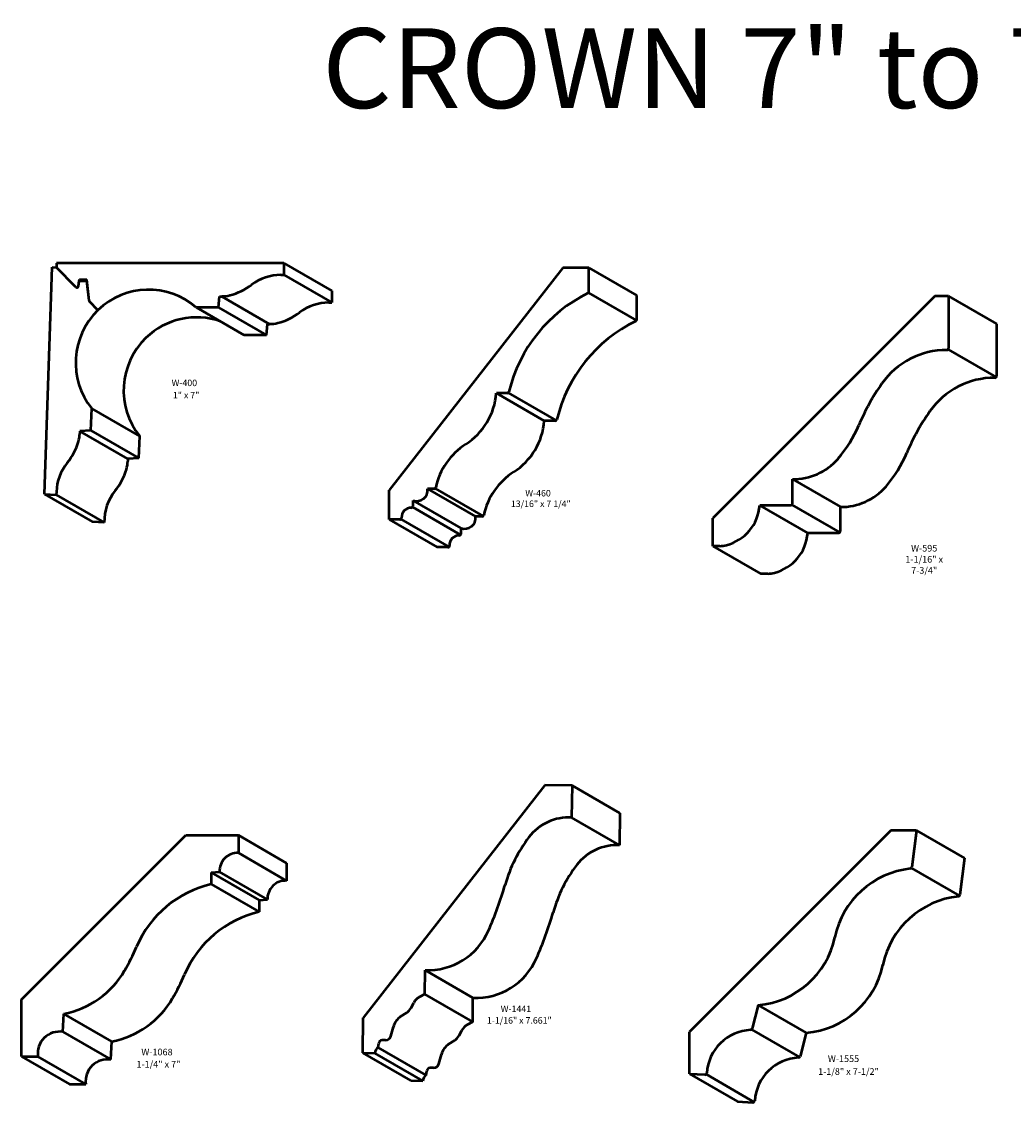
# Model space of a CAD drawing. Extents: x 1.7 to 41, y -37.1 to 12.6.
# Drawn here: x 1.7 to 24.1, y -11.8 to 12.6 of the extents above; entities that cross this region are included whole.
import ezdxf
from ezdxf.enums import TextEntityAlignment as Align

# ---------------------------------------------------------------- set-up
doc = ezdxf.new("R2010")
doc.units = 0
doc.header["$MEASUREMENT"] = 0
doc.layers.get('0').update_dxf_attribs({"lineweight": 0})
doc.styles.get("Standard").update_dxf_attribs({"font": 'TIMES.TTF'})

msp = doc.modelspace()

# ---------------------------------------------------------------- linework, layer by layer
at = {"color": 7, "linetype": 'Continuous', "lineweight": 50}
for p, q in [((2.259, 1.96), (2.437, 7.082)), ((2.437, 7.082), (2.534, 7.079)), ((7.659, 7.175), (2.534, 7.175)), ((2.534, 7.175), (2.534, 7.079)), ((2.96, 6.637), (2.534, 7.079)), ((2.96, 6.637), (2.534, 7.079)), ((7.659, 7.175), (7.659, 6.908)), ((7.659, 7.175), (8.741, 6.55)), ((13.955, 7.071), (10.035, 2.054)), ((14.541, 7.071), (13.955, 7.071)), ((14.541, 6.529), (14.541, 7.071)), ((14.541, 7.071), (15.623, 6.446)), ((7.594, 6.908), (7.659, 6.908)), ((7.659, 6.908), (8.741, 6.283)), ((3.028, 6.66), (3.05, 6.809)), ((3.028, 6.66), (3.045, 6.778)), ((3.045, 6.778), (3.218, 6.775)), ((3.05, 6.809), (3.218, 6.806)), ((3.268, 6.33), (3.218, 6.806)), ((3.265, 6.334), (3.218, 6.775)), ((6.187, 6.175), (6.209, 6.425)), ((6.209, 6.425), (6.259, 6.425)), ((7.341, 5.8), (6.259, 6.425)), ((8.741, 6.55), (8.741, 6.283)), ((14.533, 6.506), (15.616, 5.881)), ((15.623, 5.904), (15.623, 6.446)), ((22.354, 6.432), (17.341, 1.419)), ((22.662, 6.432), (22.354, 6.432)), ((22.662, 6.432), (22.662, 5.254)), ((22.662, 6.432), (23.745, 5.807)), ((3.466, 6.113), (3.276, 6.31)), ((3.466, 6.113), (3.279, 6.307)), ((6.187, 6.175), (5.687, 6.175)), ((5.687, 6.175), (6.769, 5.55)), ((6.187, 6.175), (7.269, 5.55)), ((8.677, 6.283), (8.741, 6.283)), ((7.269, 5.55), (7.291, 5.8)), ((7.291, 5.8), (7.341, 5.8)), ((23.745, 5.807), (23.745, 4.629)), ((7.269, 5.55), (6.769, 5.55)), ((22.65, 5.226), (23.733, 4.601)), ((12.701, 4.24), (12.456, 4.24)), ((13.538, 3.615), (12.456, 4.24)), ((12.726, 4.249), (13.808, 3.624)), ((3.309, 3.396), (3.327, 3.896)), ((4.409, 3.271), (3.327, 3.896)), ((13.784, 3.615), (13.538, 3.615)), ((3.059, 3.383), (3.057, 3.333)), ((3.309, 3.396), (3.059, 3.383)), ((4.141, 2.758), (3.059, 3.383)), ((3.309, 3.396), (4.392, 2.771)), ((4.392, 2.771), (4.409, 3.271)), ((4.141, 2.758), (4.14, 2.708)), ((4.392, 2.771), (4.141, 2.758)), ((19.137, 1.748), (19.137, 2.299)), ((19.137, 2.299), (20.22, 1.674)), ((2.259, 1.96), (2.526, 1.951)), ((2.259, 1.96), (3.341, 1.335)), ((2.528, 2.015), (2.526, 1.951)), ((2.526, 1.951), (3.61, 1.325)), ((10.035, 1.39), (10.035, 2.054)), ((11.051, 2.081), (10.906, 2.081)), ((10.906, 2.081), (11.989, 1.456)), ((11.076, 2.089), (12.158, 1.464)), ((10.578, 1.696), (10.578, 1.822)), ((11.66, 1.197), (10.578, 1.822)), ((19.098, 1.708), (18.4, 1.708)), ((18.4, 1.708), (19.483, 1.083)), ((19.125, 1.719), (20.207, 1.094)), ((10.569, 1.671), (11.651, 1.046)), ((20.22, 1.123), (20.22, 1.674)), ((3.61, 1.325), (3.341, 1.335)), ((10.278, 1.39), (10.035, 1.39)), ((10.035, 1.39), (11.118, 0.765)), ((10.303, 1.399), (11.385, 0.774)), ((12.134, 1.456), (11.989, 1.456)), ((17.341, 0.793), (17.341, 1.419)), ((11.66, 1.071), (11.66, 1.197)), ((20.181, 1.083), (19.483, 1.083)), ((11.361, 0.765), (11.118, 0.765)), ((17.499, 0.793), (17.341, 0.793)), ((17.341, 0.793), (18.424, 0.168)), ((18.582, 0.168), (18.424, 0.168)), ((13.554, -4.601), (9.453, -9.85)), ((14.164, -4.606), (13.554, -4.601)), ((14.164, -4.606), (13.554, -4.601)), ((14.164, -4.606), (14.154, -5.333)), ((15.246, -5.231), (14.164, -4.606)), ((15.237, -5.958), (14.154, -5.333)), ((15.246, -5.231), (15.237, -5.958)), ((1.744, -9.438), (5.45, -5.733)), ((5.45, -5.733), (6.636, -5.733)), ((6.636, -5.733), (6.636, -6.131)), ((6.636, -5.733), (7.718, -6.358)), ((21.36, -5.621), (16.817, -10.164)), ((21.934, -5.621), (21.36, -5.621)), ((21.934, -5.621), (21.834, -6.451)), ((21.934, -5.621), (23.017, -6.246)), ((7.718, -6.756), (6.636, -6.131)), ((23.017, -6.246), (22.916, -7.076)), ((6.021, -6.573), (6.207, -6.555)), ((6.021, -6.573), (6.024, -6.832)), ((6.021, -6.573), (7.104, -7.198)), ((7.29, -7.18), (6.207, -6.555)), ((7.718, -6.358), (7.718, -6.756)), ((21.822, -6.474), (22.905, -7.099)), ((6.024, -6.832), (7.107, -7.457)), ((7.104, -7.198), (7.29, -7.18)), ((7.104, -7.198), (7.107, -7.457)), ((10.843, -9.313), (10.847, -8.773)), ((10.847, -8.773), (11.929, -9.398)), ((1.744, -10.719), (1.744, -9.438)), ((10.843, -9.313), (10.717, -9.381)), ((11.926, -9.938), (10.843, -9.313)), ((11.926, -9.938), (11.929, -9.398)), ((10.427, -9.736), (10.297, -9.822)), ((10.531, -9.622), (10.591, -9.509)), ((18.367, -9.565), (18.228, -10.094)), ((18.367, -9.565), (19.45, -10.19)), ((2.673, -10.167), (2.694, -9.757)), ((3.777, -10.382), (2.694, -9.757)), ((9.447, -10.642), (9.453, -9.85)), ((9.447, -10.642), (9.453, -9.85)), ((11.926, -9.938), (11.8, -10.006)), ((2.673, -10.167), (3.755, -10.792)), ((10.077, -10.26), (10.133, -10.05)), ((11.614, -10.247), (11.674, -10.134)), ((16.817, -11.11), (16.817, -10.164)), ((18.215, -10.114), (19.298, -10.739)), ((19.45, -10.19), (19.311, -10.719)), ((3.755, -10.792), (3.777, -10.382)), ((9.791, -10.517), (9.802, -10.422)), ((9.957, -10.353), (9.876, -10.354)), ((11.509, -10.361), (11.38, -10.447)), ((1.744, -10.719), (2.112, -10.719)), ((1.744, -10.719), (2.826, -11.344)), ((3.194, -11.344), (2.112, -10.719)), ((9.447, -10.642), (9.712, -10.644)), ((10.53, -11.267), (9.447, -10.642)), ((10.794, -11.269), (9.712, -10.644)), ((10.874, -11.142), (9.791, -10.517)), ((11.159, -10.885), (11.215, -10.675)), ((10.874, -11.142), (10.884, -11.047)), ((11.04, -10.978), (10.959, -10.979)), ((16.817, -11.11), (17.162, -11.132)), ((16.817, -11.11), (17.9, -11.735)), ((17.189, -11.124), (18.271, -11.749)), ((2.826, -11.344), (3.194, -11.344)), ((10.53, -11.267), (10.794, -11.269)), ((17.9, -11.735), (18.244, -11.757))]:
    msp.add_line(p, q, dxfattribs=at)
for centre, radius, start, end in [((7.594, 5.808), 1.1, 90, 127.0025), ((2.989, 6.665), 0.04, -136, -8.0686), ((2.989, 6.665), 0.04, -136, -8.0686), ((6.084, 7.811), 1.409, -75.1269, -52.9975), ((4.61, 4.928), 1.647, 49.1982, 134), ((6.259, 7.155), 0.729, -90, -75.1269), ((15.998, 3.486), 3.351, 116.1904, 166.4741), ((14.501, 6.529), 0.0393, -63.8096, 0.0001), ((4.61, 4.928), 1.647, 134, 218.8018), ((3.305, 6.338), 0.04, -173.9314, -136), ((3.308, 6.335), 0.04, -173.9314, -136), ((8.677, 5.183), 1.1, 90, 127.0025), ((5.693, 4.303), 1.647, 70.8018, 134), ((7.167, 7.186), 1.409, -75.1269, -52.9975), ((17.08, 2.861), 3.351, 116.1904, 166.4741), ((15.584, 5.904), 0.0393, -63.8096, 0.0001), ((7.341, 6.53), 0.729, -90, -75.1269), ((5.693, 4.303), 1.647, 134, 218.8018), ((22.62, 3.417), 1.797, 89.9149, 144.6536), ((22.623, 5.254), 0.0393, -90.0851, 0), ((25.064, 1.684), 4.793, 144.6536, 157.5259), ((23.703, 2.792), 1.797, 89.9149, 144.6536), ((23.705, 4.629), 0.0393, -90.0851, 0), ((10.956, 4.357), 1.504, -57.4598, -4.4518), ((12.701, 4.279), 0.0393, -89.9999, -13.5259), ((26.146, 1.059), 4.793, 144.6536, 157.5259), ((12.039, 3.732), 1.504, -57.4598, -4.4518), ((13.784, 3.654), 0.0393, -89.9999, -13.5259), ((18.086, 4.571), 2.758, -40.9427, -22.4741), ((2.328, 3.359), 0.729, -16.8731, -2), ((1.678, 3.556), 1.409, -39.0025, -16.8731), ((12.589, 1.797), 1.532, 122.5402, 168.1531), ((3.411, 2.734), 0.729, -16.8731, -2), ((19.153, 3.645), 1.346, -90.6659, -40.9427), ((19.168, 3.946), 2.758, -40.9427, -22.4741), ((3.628, 1.977), 1.1, 140.9975, 178), ((2.76, 2.931), 1.409, -39.0025, -16.8731), ((13.672, 1.172), 1.532, 122.5402, 168.1531), ((4.71, 1.352), 1.1, 140.9975, 181.4152), ((10.664, 2.051), 0.244, -110.5569, 6.8928), ((11.051, 2.12), 0.0393, -89.9999, -11.8469), ((20.235, 3.02), 1.346, -90.6659, -40.9427), ((17.385, 1.796), 1.019, -74.8825, -4.9493), ((19.098, 1.748), 0.0393, -90, -0.9604), ((10.533, 1.441), 0.216, 88.884, 182.4797), ((10.538, 1.696), 0.0393, -91.116, 0.0001), ((12.134, 1.495), 0.0393, -89.9999, -11.8469), ((10.278, 1.43), 0.0393, -89.9999, 2.4797), ((11.746, 1.426), 0.244, -110.5569, 6.8928), ((11.616, 0.816), 0.216, 88.884, 182.4797), ((11.621, 1.071), 0.0393, -91.116, 0.0001), ((18.468, 1.171), 1.019, -74.8825, -4.9493), ((20.181, 1.123), 0.0393, -90, -0.9604), ((11.361, 0.805), 0.0393, -89.9999, 2.4797), ((17.499, 1.373), 0.58, -90, -74.8825), ((18.582, 0.748), 0.58, -90, -74.8825), ((14.083, -6.449), 1.118, 86.3572, 142.92), ((15.833, -7.771), 3.311, 142.92, 163.8075), ((15.166, -7.074), 1.118, 86.3572, 142.92), ((6.622, -6.545), 0.415, 88.1195, 181.4057), ((16.915, -8.396), 3.311, 142.92, 163.8075), ((22.015, -8.437), 1.964, 96.3177, 168.1452), ((21.795, -6.446), 0.0393, -83.6823, -6.9236), ((7.704, -7.17), 0.415, 88.1195, 181.4057), ((6.579, -9.208), 2.439, 103.1517, 156.8557), ((4.407, -4.453), 8.587, -23.5245, -16.1925), ((23.098, -9.062), 1.964, 96.3177, 168.1452), ((22.877, -7.071), 0.0393, -83.6823, -6.9236), ((7.662, -9.833), 2.439, 103.1517, 156.8557), ((5.49, -5.078), 8.587, -23.5245, -16.1925), ((10.915, -7.286), 1.489, -92.6325, -23.5489), ((18.197, -7.635), 1.937, -84.9701, -11.8548), ((-0.284, -6.274), 5.025, -29.9639, -23.1443), ((11.998, -7.911), 1.489, -92.6325, -23.5489), ((19.28, -8.26), 1.937, -84.9701, -11.8548), ((2.324, -7.777), 2.014, -79.4172, -29.982), ((0.798, -6.899), 5.025, -29.9639, -23.1443), ((3.407, -8.402), 2.014, -79.4172, -29.982), ((10.867, -9.655), 0.312, 118.5765, 152.0469), ((10.255, -9.476), 0.312, -56.6656, -27.9764), ((10.513, -10.151), 0.394, 123.3228, 165.1), ((2.595, -10.65), 0.489, 80.8945, 188.1324), ((11.949, -10.28), 0.312, 118.5765, 152.0469), ((18.245, -11.166), 1.044, 92.8939, 176.1389), ((18.19, -10.084), 0.0393, -87.1061, -14.7019), ((9.877, -10.43), 0.0761, 90.5396, 173.8551), ((9.956, -10.228), 0.125, -89.4766, -14.9), ((11.596, -10.776), 0.394, 123.3228, 165.1), ((11.338, -10.101), 0.312, -56.6656, -27.9764), ((9.893, -10.669), 0.183, 123.7952, 172.17), ((19.273, -10.709), 0.0393, -87.1061, -14.7019), ((3.678, -11.275), 0.489, 80.8945, 188.1324), ((11.038, -10.853), 0.125, -89.4766, -14.9), ((19.328, -11.791), 1.044, 92.8939, 176.1389), ((10.976, -11.294), 0.183, 123.7952, 172.17), ((10.96, -11.055), 0.0761, 90.5396, 173.8551), ((17.164, -11.093), 0.0393, -93.6458, -3.8611), ((18.247, -11.718), 0.0393, -93.6458, -3.8611)]:
    msp.add_arc(centre, radius, start, end, dxfattribs=at)

# ---------------------------------------------------------------- texts
at = {"color": 7, "linetype": 'Continuous'}
msp.add_text('CROWN 7" to 7 15/16"', height=1.8, dxfattribs=at).set_placement((21.01, 12.472), align=Align.TOP_CENTER)
for s, height, p in [('W-400', 0.1458, (5.129, 4.546)), ('1" x 7"', 0.1458, (5.158, 4.27)), ('W-460', 0.1458, (13.11, 2.057)), ('13/16" x 7 1/4"', 0.14583, (12.784, 1.819)), ('W-1441', 0.1458, (12.555, -9.575)), ('1-1/16" x 7.661"', 0.14583, (12.243, -9.835)), ('W-1068', 0.15, (4.446, -10.547)), ('W-1555', 0.15, (19.937, -10.697)), ('1-1/4" x 7"', 0.15, (4.335, -10.821)), ('1-1/8" x 7-1/2"', 0.15, (19.716, -10.986))]:
    msp.add_text(s, height=height, dxfattribs=at).set_placement(p, align=Align.TOP_LEFT)
at = {"color": 7, "linetype": 'Continuous', "insert": (22.111, 0.818), "char_height": 0.15, "width": 1.47597, "attachment_point": 2}
msp.add_mtext('{W-595\\P1-1/16" x 7-3/4"}', dxfattribs=at)

doc.saveas('drawing.dxf')
